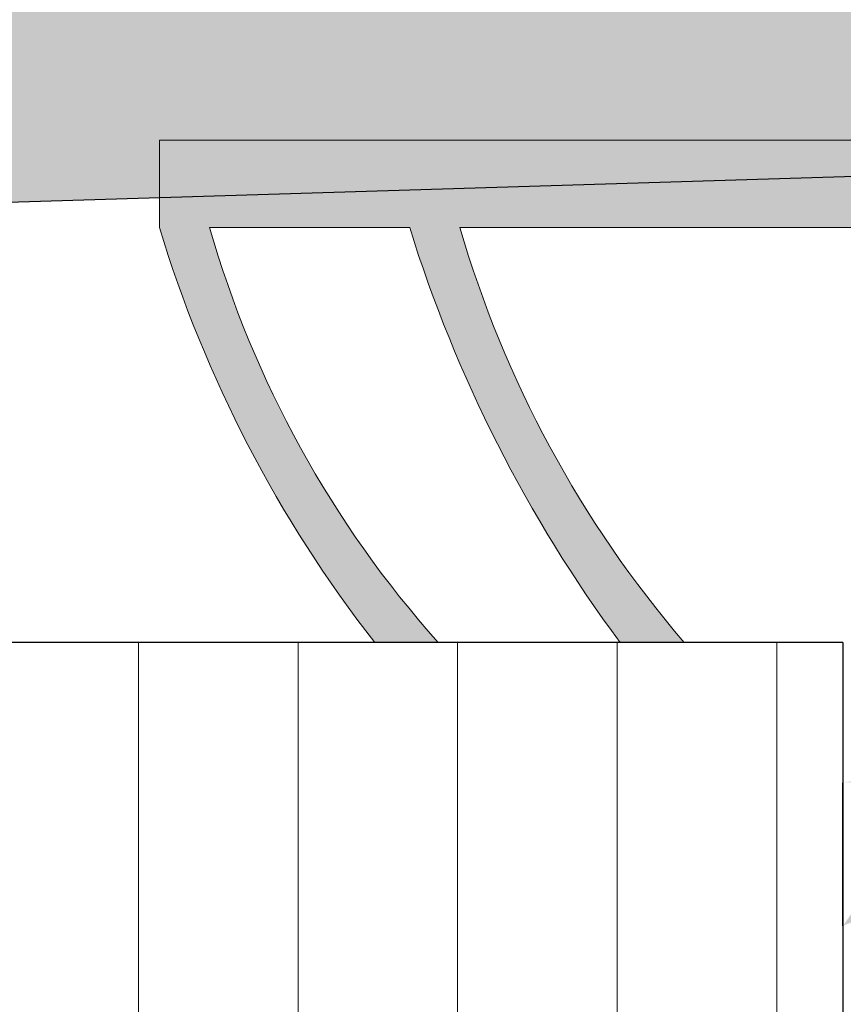
# Model space of a CAD drawing. Units: millimetres. Extents: x 1013 to 1310, y 1257 to 1474.
# Drawn here: x 1185 to 1193, y 1415 to 1425 of the extents above; entities that cross this region are included whole.
import ezdxf

# ---------------------------------------------------------------- set-up
doc = ezdxf.new("R2010")
doc.units = ezdxf.units.MM
for name, color, linetype, lineweight in [('Dichtungen', 253, 'Continuous', 40), ('Putznetz Lienien', 7, 'Continuous', 15), ('Schrafur Holz', 36, 'Continuous', 18)]:
    doc.layers.add(name, color=color, linetype=linetype, lineweight=lineweight)
doc.layers.add('Lienien Profil', color=7, linetype='Continuous', lineweight=25, plot=False)

msp = doc.modelspace()

# ---------------------------------------------------------------- hatches: boundary and pattern name
at = {"transparency": 33554687}
h = msp.add_hatch(color=256, dxfattribs=at)
edge = h.paths.add_edge_path()
edge.add_line((1161.700256446606, 1421.075403134393), (1156.719401894145, 1421.075402433223))
edge.add_arc((1156.719401922299, 1420.875402433225), 0.1999999999983695, 90.00000806561798, 179.9999999997883)
edge.add_line((1156.519401922302, 1420.875402433224), (1156.519401922298, 1420.57540243322))
edge.add_arc((1155.519401922298, 1420.575402433222), 1.000000000000284, 270.00000000013677, 360, ccw=False)
edge.add_line((1155.519401922298, 1419.575402433221), (1152.519401922298, 1419.575402433223))
edge.add_arc((1152.519401922298, 1419.375402433223), 0.1999999999997897, 90, 180.0000000000163)
edge.add_line((1152.319401922297, 1419.375402433224), (1152.319401922297, 1411.275402433222))
edge.add_arc((1152.519401922298, 1411.275402433223), 0.1999999999998465, 180, 269.9999999999838)
edge.add_line((1152.519401922298, 1411.075402433223), (1153.819401922301, 1411.075402433221))
edge.add_line((1153.819401922301, 1411.075402433221), (1154.319401922297, 1412.575402433221))
edge.add_line((1154.319401922297, 1412.575402433221), (1154.319401922297, 1416.875402433222))
edge.add_arc((1154.519401922298, 1416.875402433222), 0.2000000000006991, 89.99999999998369, 180, ccw=False)
edge.add_line((1154.519401922298, 1417.075402433223), (1156.319401922297, 1417.075402433223))
edge.add_arc((1156.319401922301, 1416.875402433222), 0.2000000000016655, 1.058481302607106e-09, 90.00000000104222, ccw=False)
edge.add_line((1156.519401922302, 1416.875402433224), (1156.519401922302, 1369.275402433222))
edge.add_arc((1156.319401922301, 1369.275402433223), 0.1999999999998181, 270, 360, ccw=False)
edge.add_line((1156.319401922301, 1369.075402433223), (1154.519401922298, 1369.075402433223))
edge.add_arc((1154.519401922298, 1369.275402433224), 0.2000000000006992, 179.9999999999837, 270, ccw=False)
edge.add_line((1154.319401922297, 1369.275402433224), (1154.319401922297, 1373.575402433221))
edge.add_line((1154.319401922297, 1373.575402433221), (1153.819401922301, 1375.075402433221))
edge.add_line((1153.819401922301, 1375.075402433221), (1152.519401922298, 1375.075402433223))
edge.add_arc((1152.519401922298, 1374.875402433222), 0.2000000000006708, 90, 180.0000000000326)
edge.add_line((1152.319401922297, 1374.875402433222), (1152.319401922297, 1367.275402433224))
edge.add_arc((1152.519401922298, 1367.275402433224), 0.2000000000007276, 180, 270)
edge.add_line((1152.519401922298, 1367.075402433223), (1155.769401922302, 1367.075402433221))
edge.add_arc((1155.769401922302, 1366.325402433221), 0.7499999999999715, 359.9999999999956, 90, ccw=False)
edge.add_line((1156.519401922302, 1366.325402433221), (1156.519401922302, 1360.275402433222))
edge.add_arc((1156.719401922299, 1360.27540243322), 0.1999999999988518, 180, 270.0000000000326)
edge.add_line((1156.719401922299, 1360.075402433221), (1158.115131831739, 1360.075402433221))
edge.add_arc((1158.115131831739, 1360.275402433222), 0.2000000000006368, 270, 341.3542944788367)
edge.add_line((1158.304634565913, 1360.21145938246), (1158.519593756544, 1360.818886830986))
edge.add_arc((1158.714809718167, 1360.775404324991), 0.2000000000017209, 139.6388050591507, 167.442896262006, ccw=False)
edge.add_line((1158.562414300381, 1360.90492512115), (1158.741585413463, 1361.098626256285))
edge.add_arc((1158.564808718169, 1361.275402951581), 0.249999999998957, 314.9999999995578, 44.99999999976052)
edge.add_line((1158.741585413463, 1361.452179646878), (1158.359428125932, 1361.834336934403))
edge.add_arc((1158.465494143111, 1361.940402951582), 0.1500000000006604, 134.999999999478, 224.9999999998772, ccw=False)
edge.add_line((1158.359428125932, 1362.046468968761), (1158.74158541346, 1362.428626256283))
edge.add_arc((1158.564808718165, 1362.605402951581), 0.2499999999989972, 314.9999999994841, 44.99999999966836)
edge.add_line((1158.741585413463, 1362.782179646876), (1158.359428125932, 1363.164336934405))
edge.add_arc((1158.465494143111, 1363.270402951584), 0.1500000000010624, 134.9999999999079, 225, ccw=False)
edge.add_line((1158.359428125932, 1363.376468968763), (1158.741585413456, 1363.758626256283))
edge.add_arc((1158.564808718162, 1363.935402951581), 0.2499999999992384, 314.9999999994104, 44.99999999948414)
edge.add_line((1158.74158541346, 1364.112179646876), (1158.359428125932, 1364.494336934405))
edge.add_arc((1158.465494143111, 1364.600402951583), 0.1500000000000977, 134.999999999785, 224.9999999996315, ccw=False)
edge.add_line((1158.359428125932, 1364.706468968761), (1158.741585413456, 1365.088626256283))
edge.add_arc((1158.564808718158, 1365.265402951578), 0.2499999999989168, 315.0000000006264, 45.00000000025796)
edge.add_line((1158.741585413456, 1365.442179646874), (1158.359428125932, 1365.824336934405))
edge.add_arc((1158.465494143111, 1365.930402951584), 0.1500000000014642, 135.0000000002149, 225, ccw=False)
edge.add_line((1158.359428125932, 1366.036468968763), (1158.741585413456, 1366.418626256285))
edge.add_arc((1158.564808718162, 1366.595402951583), 0.2499999999991579, 314.9999999994104, 44.99999999952103)
edge.add_line((1158.74158541346, 1366.772179646877), (1158.359428125932, 1367.154336934405))
edge.add_arc((1158.465494143107, 1367.260402951582), 0.1499999999985301, 135.0000000007984, 225.0000000008598, ccw=False)
edge.add_line((1158.359428125932, 1367.366468968759), (1158.741585413456, 1367.748626256283))
edge.add_arc((1158.564808718162, 1367.92540295158), 0.2499999999987962, 314.9999999995578, 44.99999999924466)
edge.add_line((1158.74158541346, 1368.102179646874), (1158.359428125932, 1368.484336934407))
edge.add_arc((1158.465494143111, 1368.590402951585), 0.1500000000001781, 134.9999999998465, 224.9999999996315, ccw=False)
edge.add_line((1158.359428125932, 1368.696468968762), (1158.741585413456, 1369.078626256285))
edge.add_arc((1158.564808718162, 1369.255402951583), 0.2499999999993991, 314.9999999994104, 44.99999999941045)
edge.add_line((1158.74158541346, 1369.432179646877), (1158.359428125932, 1369.814336934405))
edge.add_arc((1158.465494143111, 1369.920402951582), 0.1499999999988114, 134.9999999992937, 224.9999999991402, ccw=False)
edge.add_line((1158.359428125932, 1370.026468968759), (1158.741585413463, 1370.408626256286))
edge.add_arc((1158.564808718169, 1370.585402951582), 0.2499999999981129, 314.9999999997789, 44.99999999977894)
edge.add_line((1158.741585413463, 1370.762179646877), (1158.359428125932, 1371.144336934407))
edge.add_arc((1158.465494143111, 1371.250402951584), 0.1499999999997359, 134.9999999993859, 224.9999999995087, ccw=False)
edge.add_line((1158.359428125932, 1371.356468968762), (1158.741585413456, 1371.738626256285))
edge.add_arc((1158.564808718162, 1371.915402951581), 0.2499999999990374, 314.9999999995578, 44.99999999972363)
edge.add_line((1158.741585413456, 1372.092179646877), (1158.359428125932, 1372.474336934403))
edge.add_arc((1158.465494143111, 1372.580402951581), 0.1500000000000575, 134.9999999997543, 224.9999999996315, ccw=False)
edge.add_line((1158.359428125932, 1372.686468968759), (1158.74158541346, 1373.068626256286))
edge.add_arc((1158.564808718165, 1373.245402951582), 0.2499999999986353, 314.9999999996315, 44.99999999939203)
edge.add_line((1158.74158541346, 1373.422179646877), (1158.359428125932, 1373.804336934406))
edge.add_line((1158.359428125932, 1373.804336934406), (1158.359428125932, 1373.810613017736))
edge.add_arc((1158.465494143111, 1373.916679034914), 0.1499999999996556, 134.9999999993245, 224.9999999995087, ccw=False)
edge.add_line((1158.359428125932, 1374.022745052092), (1158.741585413456, 1374.404902339614))
edge.add_arc((1158.564808718162, 1374.581679034913), 0.2500000000001072, 314.9999999992631, 359.9999999993584)
edge.add_line((1158.814808718162, 1374.58167903491), (1158.814808718165, 1381.275402433224))
edge.add_arc((1160.314808718165, 1381.275402433223), 1.499999999999375, 90.00000000002171, 180, ccw=False)
edge.add_line((1160.314808718165, 1382.775402433222), (1163.6194019223, 1382.775402433222))
edge.add_arc((1163.6194019223, 1382.575402433221), 0.200000000000756, 1.63140612130519e-11, 90, ccw=False)
edge.add_line((1163.819401922301, 1382.575402433221), (1163.819401922301, 1376.025402433222))
edge.add_arc((1163.6194019223, 1376.025402433222), 0.2000000000007844, 270.0000000000325, 360, ccw=False)
edge.add_line((1163.6194019223, 1375.825402433221), (1162.819401922297, 1375.825402433221))
edge.add_arc((1162.819401922301, 1375.625402433222), 0.1999999999989939, 90.00000000104221, 180.0000000009934)
edge.add_line((1162.6194019223, 1375.625402433221), (1162.6194019223, 1375.025402433222))
edge.add_arc((1162.819401922297, 1375.02540243322), 0.1999999999988801, 180, 270.0000000000163)
edge.add_line((1162.819401922297, 1374.825402433221), (1167.4194019223, 1374.825402433223))
edge.add_arc((1167.4194019223, 1375.025402433223), 0.1999999999998181, 270, 0)
edge.add_line((1167.6194019223, 1375.025402433222), (1167.6194019223, 1375.625402433222))
edge.add_arc((1167.4194019223, 1375.625402433222), 0.1999999999998465, 0, 89.99999999998374)
edge.add_line((1167.4194019223, 1375.825402433221), (1165.019401922298, 1375.825402433221))
edge.add_arc((1165.019401922298, 1376.025402433222), 0.2000000000007276, 180, 270, ccw=False)
edge.add_line((1164.819401922297, 1376.025402433222), (1164.819401922297, 1378.875402433222))
edge.add_arc((1165.019401922298, 1378.875402433222), 0.1999999999998181, 90, 180, ccw=False)
edge.add_line((1165.019401922298, 1379.075402433221), (1167.1194019223, 1379.075402433221))
edge.add_arc((1167.1194019223, 1378.875402433222), 0.1999999999996476, 359.9999999993812, 90, ccw=False)
edge.add_line((1167.319401922301, 1378.875402433221), (1167.319401922297, 1378.475402433225))
edge.add_arc((1167.519401922298, 1378.475402433223), 0.200000000000557, 180, 270.0000000006188)
edge.add_line((1167.519401922298, 1378.275402433222), (1169.1194019223, 1378.275402433222))
edge.add_arc((1169.1194019223, 1378.475402433222), 0.2000000000004434, 270, 1.628443996909321e-10)
edge.add_line((1169.319401922301, 1378.475402433223), (1169.319401922297, 1379.575402433223))
edge.add_arc((1168.819401922297, 1379.575402433222), 0.4999999999997725, 0, 89.9999999998437)
edge.add_line((1168.819401922297, 1380.075402433221), (1168.364350896576, 1380.075402433221))
edge.add_arc((1168.1194019223, 1380.025402433222), 0.2499999999990913, 11.53695903231822, 168.4630409670295)
edge.add_line((1167.874452948021, 1380.075402433221), (1167.664350896579, 1380.075402433221))
edge.add_arc((1167.419401922303, 1380.025402433222), 0.2499999999990913, 11.53695903231822, 168.4630409670295)
edge.add_line((1167.174452948024, 1380.075402433221), (1166.964350896578, 1380.075402433221))
edge.add_arc((1166.719401922299, 1380.025402433222), 0.2500000000009478, 11.53695903260269, 168.4630409673139)
edge.add_line((1166.474452948019, 1380.075402433221), (1166.264350896578, 1380.075402433221))
edge.add_arc((1166.019401922302, 1380.025402433222), 0.2499999999990913, 11.53695903231822, 168.4630409670295)
edge.add_line((1165.774452948022, 1380.075402433221), (1165.019401922298, 1380.075402433223))
edge.add_arc((1165.019401922298, 1380.275402433223), 0.1999999999999318, 180.0000000000651, 270, ccw=False)
edge.add_line((1164.819401922297, 1380.275402433222), (1164.819401922297, 1382.575402433221))
edge.add_arc((1165.019401922298, 1382.575402433221), 0.200000000000756, 90.00000000001631, 180, ccw=False)
edge.add_line((1165.019401922298, 1382.775402433222), (1171.207017724257, 1382.775402433222))
edge.add_line((1171.207017724257, 1382.775402433222), (1172.416672060765, 1383.295101499014))
edge.add_arc((1172.319401922963, 1383.52540243321), 0.2500000000001611, 292.8973007050974, 358.9056121675751)
edge.add_arc((1172.76931983744, 1383.516807653914), 0.20000000000071, 112.0000000002189, 178.9056121684774, ccw=False)
edge.add_line((1172.694398518757, 1383.702244424828), (1173.663053570654, 1384.093606469579))
edge.add_arc((1173.569401922301, 1384.325402433221), 0.2500000000000075, 291.9999999996415, 89.99999999973386)
edge.add_line((1173.569401922301, 1384.575402433221), (1169.769401922302, 1384.575402433221))
edge.add_line((1169.769401922302, 1384.575402433221), (1168.769401922302, 1384.425402433222))
edge.add_line((1168.769401922302, 1384.425402433222), (1159.828266736276, 1384.425402433222))
edge.add_line((1159.828266736276, 1384.425402433222), (1159.36290259517, 1384.954336416054))
edge.add_arc((1159.468968612357, 1385.060402433224), 0.1500000000011427, 135.0000000018116, 224.9999999959468, ccw=False)
edge.add_line((1159.362902595178, 1385.166468450401), (1159.745059882702, 1385.548625737927))
edge.add_arc((1159.568283187404, 1385.725402433222), 0.249999999998756, 314.9999999995578, 44.99999999926307)
edge.add_line((1159.745059882702, 1385.902179128517), (1159.362902595178, 1386.284336416041))
edge.add_arc((1159.468968612357, 1386.390402433218), 0.1499999999996957, 135.0000000003377, 224.9999999995087, ccw=False)
edge.add_line((1159.362902595178, 1386.496468450395), (1159.745059882702, 1386.87862573793))
edge.add_arc((1159.568283187404, 1387.055402433225), 0.2499999999993991, 315.0000000005159, 44.99999999992632)
edge.add_line((1159.745059882702, 1387.232179128521), (1159.362902595178, 1387.614336416045))
edge.add_arc((1159.468968612357, 1387.720402433223), 0.1499999999999771, 134.999999999693, 224.9999999996315, ccw=False)
edge.add_line((1159.362902595178, 1387.826468450401), (1159.745059882698, 1388.208625737925))
edge.add_arc((1159.5682831874, 1388.385402433221), 0.2500000000008059, 315.0000000002948, 44.99999999964999)
edge.add_line((1159.745059882698, 1388.562179128517), (1159.362902595174, 1388.944336416048))
edge.add_arc((1159.468968612353, 1389.050402433224), 0.1499999999994947, 134.9999999999386, 224.9999999992631, ccw=False)
edge.add_line((1159.362902595178, 1389.156468450402), (1159.745059882698, 1389.538625737928))
edge.add_arc((1159.5682831874, 1389.715402433222), 0.249999999998756, 315.000000000737, 45.00000000044222)
edge.add_line((1159.745059882694, 1389.892179128519), (1159.362902595174, 1390.274336416043))
edge.add_arc((1159.468968612353, 1390.380402433222), 0.1500000000013436, 135.0000000001228, 225, ccw=False)
edge.add_line((1159.362902595174, 1390.4864684504), (1159.745059882702, 1390.868625737925))
edge.add_arc((1159.568283187404, 1391.045402433221), 0.2500000000001225, 315.0000000003685, 45.00000000003689)
edge.add_line((1159.745059882702, 1391.222179128517), (1159.36290259517, 1391.604336416048))
edge.add_line((1159.36290259517, 1391.604336416048), (1159.36290259517, 1391.604336416048))
edge.add_line((1159.36290259517, 1391.604336416048), (1159.36290259517, 1391.604336416048))
edge.add_line((1159.362902595178, 1391.604336416041), (1159.362902595178, 1391.604336416041))
edge.add_line((1159.362902595178, 1391.604336416041), (1159.362902595178, 1391.604336416041))
edge.add_line((1159.362902595178, 1391.604336416041), (1159.362902595178, 1391.604336416041))
edge.add_line((1159.362902595178, 1391.604336416041), (1159.362902595178, 1391.604336416041))
edge.add_line((1159.362902595178, 1391.604336416041), (1159.362902595178, 1391.604336416041))
edge.add_arc((1159.468968612357, 1391.71040243322), 0.1500000000013438, 135.0000000001229, 225, ccw=False)
edge.add_line((1159.362902595178, 1391.816468450399), (1159.745059882702, 1392.198625737923))
edge.add_arc((1159.568283187404, 1392.375402433218), 0.2499999999989168, 315.0000000006264, 45.0000000002579)
edge.add_line((1159.745059882702, 1392.552179128513), (1159.362902595174, 1392.934336416046))
edge.add_arc((1159.468968612353, 1393.040402433223), 0.1499999999995752, 134.999999962784, 224.9999999993859, ccw=False)
edge.add_line((1159.362902595243, 1393.146468450469), (1160.319401922305, 1394.223627846618))
edge.add_line((1160.319401922305, 1394.223627846618), (1160.319401922297, 1407.872094647433))
edge.add_line((1160.319401922297, 1407.872094647433), (1159.362902595243, 1408.95925404358))
edge.add_arc((1159.468968612353, 1409.065320060825), 0.1499999999986908, 135.0000000001842, 225.000000036479, ccw=False)
edge.add_line((1159.362902595174, 1409.171386078001), (1159.745059882702, 1409.553543365535))
edge.add_arc((1159.568283187404, 1409.73032006083), 0.2499999999987962, 315.0000000006632, 45.00000000035002)
edge.add_line((1159.745059882702, 1409.907096756125), (1159.362902595178, 1410.289254043651))
edge.add_arc((1159.468968612357, 1410.395320060829), 0.1500000000000173, 134.9999999997236, 224.9999999996315, ccw=False)
edge.add_line((1159.362902595178, 1410.501386078007), (1159.362902595178, 1410.501386078007))
edge.add_line((1159.362902595178, 1410.501386078007), (1159.362902595178, 1410.501386078007))
edge.add_line((1159.362902595178, 1410.501386078007), (1159.362902595178, 1410.501386078007))
edge.add_line((1159.362902595178, 1410.501386078007), (1159.362902595178, 1410.501386078007))
edge.add_line((1159.36290259517, 1410.501386078), (1159.36290259517, 1410.501386078))
edge.add_line((1159.36290259517, 1410.501386078), (1159.745059882702, 1410.883543365533))
edge.add_arc((1159.568283187404, 1411.060320060828), 0.249999999998756, 314.9999999995578, 44.99999999926307)
edge.add_line((1159.745059882702, 1411.237096756123), (1159.362902595178, 1411.619254043649))
edge.add_arc((1159.468968612353, 1411.725320060829), 0.1500000000001378, 135.0000000016581, 225.0000000014739, ccw=False)
edge.add_line((1159.362902595174, 1411.831386078005), (1159.745059882694, 1412.213543365529))
edge.add_arc((1159.568283187396, 1412.390320060825), 0.2500000000001628, 315.0000000003685, 45.00000000001842)
edge.add_line((1159.745059882694, 1412.567096756121), (1159.362902595178, 1412.949254043645))
edge.add_arc((1159.468968612357, 1413.055320060825), 0.150000000000781, 135.0000000005527, 224.9999999998772, ccw=False)
edge.add_line((1159.362902595174, 1413.161386078001), (1159.745059882698, 1413.543543365533))
edge.add_arc((1159.5682831874, 1413.720320060828), 0.2499999999994795, 315.0000000005159, 44.99999999988947)
edge.add_line((1159.745059882698, 1413.897096756123), (1159.362902595174, 1414.279254043649))
edge.add_arc((1159.468968612353, 1414.385320060825), 0.1499999999999369, 134.9999999995394, 224.9999999995087, ccw=False)
edge.add_line((1159.362902595178, 1414.491386078005), (1159.745059882702, 1414.873543365529))
edge.add_arc((1159.568283187404, 1415.050320060824), 0.2499999999993991, 315.0000000005159, 44.99999999992632)
edge.add_line((1159.745059882702, 1415.227096756119), (1159.362902595178, 1415.609254043653))
edge.add_arc((1159.468968612357, 1415.71532006083), 0.1500000000009418, 135.0000000006756, 224.9999999998772, ccw=False)
edge.add_line((1159.362902595178, 1415.821386078008), (1160.319401922297, 1416.777885405132))
edge.add_line((1160.319401922297, 1416.777885405132), (1160.319401922301, 1418.475402433223))
edge.add_arc((1160.519401922302, 1418.475402433222), 0.1999999999998749, 90.00000000003251, 180, ccw=False)
edge.add_line((1160.519401922302, 1418.675402433222), (1161.819401922297, 1418.675402433222))
edge.add_line((1161.819401922297, 1418.675402433222), (1162.819401922297, 1418.825402433221))
edge.add_line((1162.819401922297, 1418.825402433221), (1177.319401922297, 1418.825402433221))
edge.add_line((1177.319401922297, 1418.825402433221), (1178.319401922297, 1418.575402433221))
edge.add_line((1178.319401922297, 1418.575402433221), (1182.1194019223, 1418.575402433223))
edge.add_arc((1182.1194019223, 1418.775402433223), 0.1999999999998465, 270, 359.9999999999837)
edge.add_line((1182.319401922301, 1418.775402433222), (1182.319401922297, 1422.682337938546))
edge.add_arc((1182.519401922298, 1422.682337938545), 0.2000000000019781, 91.75627649539263, 180, ccw=False)
edge.add_line((1182.513272320812, 1422.882243986443), (1205.119401922344, 1423.575402433223))
edge.add_arc((1205.119401922304, 1423.775402433221), 0.1999999999980133, 270.0000000114642, 359.9999999999918)
edge.add_line((1205.319401922301, 1423.775402433222), (1205.319401922297, 1434.325402433221))
edge.add_arc((1205.069401922297, 1434.325402433222), 0.24999999999976, 0, 156.9999999999295)
edge.add_line((1204.839275708935, 1434.423085215345), (1204.451865972391, 1433.510405070963))
edge.add_arc((1204.267765001699, 1433.588551296661), 0.1999999999999572, 260.00000000056554, 337.00000000037033, ccw=False)
edge.add_line((1204.233035366167, 1433.391589746059), (1204.062813966713, 1433.421604371475))
edge.add_arc((1204.019401922294, 1433.175402433222), 0.2499999999995275, 79.99999999949804, 169.9999999996445)
edge.add_line((1203.773199984043, 1433.218814477639), (1203.681860151399, 1432.700800545331))
edge.add_arc((1203.484898600796, 1432.735530180865), 0.1999999999991058, 260.0000000001171, 349.99999999999164, ccw=False)
edge.add_line((1203.450168965264, 1432.538568630263), (1203.262813966718, 1432.571604371476))
edge.add_arc((1203.219401922302, 1432.325402433221), 0.2500000000015706, 80.00000000042773, 169.9999999999757)
edge.add_line((1202.973199984048, 1432.368814477638), (1202.87937153396, 1431.836686894506))
edge.add_arc((1202.682409983358, 1431.871416530041), 0.200000000000302, 262.7605606725979, 349.9999999995878, ccw=False)
edge.add_arc((1202.6194019223, 1431.375402433224), 0.2999999999992635, 82.76056067323495, 180.0000000002691)
edge.add_line((1202.319401922301, 1431.375402433222), (1202.319401922297, 1425.775402433222))
edge.add_arc((1202.1194019223, 1425.775402433221), 0.1999999999980275, 270.00000000001626, 360, ccw=False)
edge.add_line((1202.1194019223, 1425.575402433223), (1199.819401922297, 1425.575402433223))
edge.add_arc((1199.819401922294, 1425.775402433225), 0.2000000000016229, 180.000000000513, 270.00000000104217, ccw=False)
edge.add_line((1199.619401922293, 1425.775402433224), (1199.6194019223, 1426.280453458945))
edge.add_arc((1199.569401922297, 1426.525402433223), 0.2500000000004018, 281.5369590334821, 78.46304096733483)
edge.add_line((1199.6194019223, 1426.770351407501), (1199.6194019223, 1426.980453458943))
edge.add_arc((1199.569401922297, 1427.225402433222), 0.2500000000004018, 281.5369590334821, 78.46304096733483)
edge.add_line((1199.6194019223, 1427.4703514075), (1199.6194019223, 1427.680453458944))
edge.add_arc((1199.569401922301, 1427.925402433222), 0.2499999999994736, 281.5369590326652, 78.46304096651792)
edge.add_line((1199.6194019223, 1428.170351407499), (1199.6194019223, 1428.380453458945))
edge.add_arc((1199.569401922301, 1428.625402433222), 0.2499999999994736, 281.5369590326652, 78.46304096651792)
edge.add_line((1199.6194019223, 1428.8703514075), (1199.6194019223, 1429.575402433221))
edge.add_arc((1199.1194019223, 1429.575402433221), 0.5000000000001987, 0, 89.99999999995444)
edge.add_line((1199.1194019223, 1430.075402433221), (1198.019401922298, 1430.075402433223))
edge.add_arc((1198.019401922298, 1429.875402433223), 0.2000000000004576, 90, 180.0000000001547)
edge.add_line((1197.819401922297, 1429.875402433222), (1197.819401922301, 1428.575402433221))
edge.add_arc((1198.319401922301, 1428.575402433221), 0.500000000000057, 180, 270.0000000004038)
edge.add_line((1198.319401922305, 1428.075402433221), (1198.419401922296, 1428.075402433223))
edge.add_arc((1198.4194019223, 1427.875402433222), 0.2000000000016229, 5.130118552187923e-10, 90.00000000104222, ccw=False)
edge.add_line((1198.6194019223, 1427.875402433222), (1198.6194019223, 1425.775402433222))
edge.add_arc((1198.4194019223, 1425.775402433223), 0.1999999999998323, 270.00000000000813, 360, ccw=False)
edge.add_line((1198.4194019223, 1425.575402433223), (1193.319401922297, 1425.575402433221))
edge.add_arc((1193.319401922301, 1425.77540243322), 0.1999999999989371, 179.9999999989741, 269.9999999989578, ccw=False)
edge.add_line((1193.1194019223, 1425.775402433222), (1193.1194019223, 1428.064726637974))
edge.add_line((1193.1194019223, 1428.064726637974), (1193.801821007055, 1429.0764545372))
edge.add_arc((1193.769401922298, 1429.57540243322), 0.4999999999994414, 273.7175613378425, 90.00000000015883)
edge.add_line((1193.769401922298, 1430.07540243322), (1193.269401922294, 1430.075402433221))
edge.add_line((1193.269401922294, 1430.075402433221), (1192.1194019223, 1428.370457319433))
edge.add_line((1192.1194019223, 1428.370457319433), (1192.1194019223, 1425.775402433222))
edge.add_arc((1191.9194019223, 1425.775402433224), 0.2000000000025182, 269.99999999998374, 360, ccw=False)
edge.add_line((1191.919401922296, 1425.575402433221), (1188.569401922297, 1425.575402433223))
edge.add_arc((1188.569401922294, 1425.775402433226), 0.2000000000024897, 180.0000000010096, 270.00000000104217, ccw=False)
edge.add_line((1188.369401922293, 1425.775402433224), (1188.3694019223, 1428.370457319431))
edge.add_line((1188.3694019223, 1428.370457319431), (1187.219401922299, 1430.075402433221))
edge.add_line((1187.219401922299, 1430.075402433221), (1186.719401922299, 1430.075402433221))
edge.add_arc((1186.719401922299, 1429.575402433222), 0.4999999999994335, 90, 266.282438662372)
edge.add_line((1186.686982837542, 1429.076454537202), (1187.3694019223, 1428.064726637974))
edge.add_line((1187.3694019223, 1428.064726637974), (1187.3694019223, 1425.775402433222))
edge.add_arc((1187.1694019223, 1425.775402433225), 0.2000000000016655, 270.00000000001626, 360, ccw=False)
edge.add_line((1187.169401922296, 1425.575402433223), (1181.269401922302, 1425.575402433223))
edge.add_arc((1181.269401922298, 1425.775402433225), 0.2000000000016655, 180.0000000010585, 270.00000000104217, ccw=False)
edge.add_line((1181.069401922297, 1425.775402433222), (1181.069401922297, 1428.064726637974))
edge.add_line((1181.069401922297, 1428.064726637974), (1181.751821007052, 1429.076454537202))
edge.add_arc((1181.719401922299, 1429.575402433222), 0.4999999999993824, 273.7175613374247, 89.99999999974114)
edge.add_line((1181.719401922299, 1430.075402433221), (1181.219401922299, 1430.075402433221))
edge.add_line((1181.219401922299, 1430.075402433221), (1180.069401922297, 1428.370457319433))
edge.add_line((1180.069401922297, 1428.370457319433), (1180.069401968922, 1423.565274630182))
edge.add_arc((1177.569401968922, 1423.565274605926), 2.49999999999913, 272.627547178457, 360, ccw=False)
edge.add_arc((1177.69776317136, 1420.768218403107), 0.300000000003468, 92.6275477342132, 134.9999999998228)
edge.add_line((1177.485631137002, 1420.980350437466), (1177.125450566189, 1420.620169866657))
edge.add_arc((1177.01938454901, 1420.726235883836), 0.1500000000015045, 225.0000000001228, 314.99999999987716, ccw=False)
edge.add_line((1176.913318531831, 1420.620169866657), (1176.531161244307, 1421.002327154185))
edge.add_arc((1176.354384549013, 1420.825550458889), 0.2499999999973492, 45.00000000014739, 134.9999999999079)
edge.add_line((1176.177607853719, 1421.002327154185), (1175.795450566187, 1420.620169866657))
edge.add_arc((1175.689384549009, 1420.726235883836), 0.1500000000015046, 225.0000000001228, 314.99999999987716, ccw=False)
edge.add_line((1175.58331853183, 1420.620169866657), (1175.201161244306, 1421.002327154181))
edge.add_arc((1175.024384549011, 1420.825550458886), 0.24999999999747, 45.00000000014739, 134.9999999998525)
edge.add_line((1174.847607853717, 1421.002327154181), (1174.465450566189, 1420.620169866657))
edge.add_arc((1174.359384549014, 1420.726235883835), 0.1499999999991733, 225.0000000011669, 315.0000000007369, ccw=False)
edge.add_line((1174.253318531835, 1420.620169866657), (1173.857274361701, 1421.01621403679))
edge.add_arc((1173.695572784527, 1420.825550458888), 0.2499999999974097, 49.69875822622191, 135.0000000116821)
edge.add_line((1173.518796089196, 1421.002327154146), (1173.135285835331, 1420.620005391245))
edge.add_arc((1173.029384549012, 1420.726235883835), 0.1500000000007208, 224.9999999998785, 314.91108303076794, ccw=False)
edge.add_line((1172.923318531834, 1420.620169866655), (1172.541161244302, 1421.002327154185))
edge.add_arc((1172.364384549008, 1420.825550458886), 0.2500000000000825, 45.00000000073695, 135.0000000004237)
edge.add_line((1172.18760785371, 1421.002327154183), (1171.805450566182, 1420.620169866659))
edge.add_arc((1171.699384549007, 1420.726235883834), 0.1499999999961184, 225.0000000000614, 315, ccw=False)
edge.add_line((1171.593318531832, 1420.620169866659), (1171.211161244304, 1421.002327154183))
edge.add_arc((1171.03438454901, 1420.825550458886), 0.2499999999991179, 45.00000000051587, 134.9999999888536)
edge.add_line((1170.857607853748, 1421.002327154217), (1170.47409759981, 1420.620005391247))
edge.add_arc((1170.368196313491, 1420.726235883837), 0.1500000000000361, 224.9999999996008, 314.9110830310132, ccw=False)
edge.add_line((1170.262130296313, 1420.620169866659), (1169.879973008789, 1421.002327154186))
edge.add_arc((1169.703196313494, 1420.825550458892), 0.2499999999967464, 45, 135.0000000000368)
edge.add_line((1169.5264196182, 1421.002327154186), (1169.144262330668, 1420.620169866659))
edge.add_arc((1169.03819631349, 1420.726235883838), 0.1500000000015848, 225.0000000001842, 314.99999999987716, ccw=False)
edge.add_line((1168.932130296311, 1420.620169866659), (1168.549973008787, 1421.002327154183))
edge.add_arc((1168.373196313492, 1420.825550458887), 0.2499999999976306, 45.00000000014739, 134.9999999997789)
edge.add_line((1168.196419618198, 1421.002327154183), (1167.814262330667, 1420.620169866659))
edge.add_arc((1167.708196313491, 1420.726235883834), 0.1499999999959979, 224.9999999999693, 315, ccw=False)
edge.add_line((1167.602130296316, 1420.620169866659), (1167.219973008792, 1421.002327154186))
edge.add_arc((1167.043196313494, 1420.825550458889), 0.2500000000016903, 44.9999999999263, 135.0000000000553)
edge.add_line((1166.866419618196, 1421.002327154186), (1166.484262330669, 1420.620169866659))
edge.add_arc((1166.378196313493, 1420.726235883836), 0.1499999999988114, 225.0000000010133, 315.00000000085976, ccw=False)
edge.add_line((1166.272130296315, 1420.620169866659), (1165.889973008787, 1421.002327154183))
edge.add_arc((1165.713196313493, 1420.825550458886), 0.2499999999996805, 44.99999999948414, 134.9999999993552)
edge.add_line((1165.536419618194, 1421.002327154183), (1165.15426233067, 1420.620169866659))
edge.add_arc((1165.048196313492, 1420.726235883836), 0.1499999999990928, 225.0000000011054, 315.0000000007369, ccw=False)
edge.add_line((1164.942130296316, 1420.620169866659), (1164.559973008785, 1421.002327154186))
edge.add_arc((1164.383196313491, 1420.825550458889), 0.2499999999993188, 45.00000000051587, 134.9999999911198)
edge.add_line((1164.206419618222, 1421.002327154214), (1163.822909364299, 1420.620005391248))
edge.add_arc((1163.71700807798, 1420.726235883837), 0.1499999999997116, 224.9999999994767, 314.9110830311359, ccw=False)
edge.add_line((1163.610942060801, 1420.620169866659), (1163.228784773273, 1421.002327154185))
edge.add_arc((1163.052008077979, 1420.825550458888), 0.2499999999986355, 45.00000000036847, 134.999999955912)
edge.add_line((1162.875231382819, 1421.002327154321), (1162.491721128779, 1420.620005391247))
edge.add_arc((1162.38581984246, 1420.726235883836), 0.1499999999981469, 225.0000000007364, 314.9110830316262, ccw=False)
edge.add_line((1162.279753825285, 1420.620169866659), (1161.912388523193, 1420.987535168749))
edge.add_arc((1161.700256488464, 1420.775403133488), 0.3000000009053499, 45.00000007222106, 90.00000799452278)
at = {"layer": 'Dichtungen'}
h = msp.add_hatch(color=256, dxfattribs=at)
edge = h.paths.add_edge_path()
edge.add_line((1197.165758061205, 1420.905438668219), (1194.616516967984, 1420.614502032423))
edge.add_line((1194.616516967984, 1420.614502032423), (1194.615883967726, 1417.66972036522))
edge.add_arc((1192.698749432577, 1417.575402433222), 1.919453228960034, 288.8470279702337, 2.816529425883914, ccw=False)
edge.add_line((1193.318814574275, 1415.758861787318), (1193.318814574275, 1417.18299078387))
edge.add_line((1193.318814574275, 1417.182990783872), (1193.627627107053, 1417.182990783872))
edge.add_line((1193.627627107049, 1417.182990783872), (1193.627627107049, 1422.705461961979))
edge.add_line((1193.627627107049, 1422.705461961978), (1189.502793339769, 1422.705461961978))
edge.add_arc((1200.160955686119, 1425.798390678437), 11.0978661303068, 196.1823815947236, 220.6053250195456)
edge.add_line((1191.735335622547, 1418.575402433222), (1191.097069164956, 1418.575402433222))
edge.add_arc((1202.244143549913, 1426.823888838869), 13.86703989061563, 197.277141608016, 216.5002831813274, ccw=False)
edge.add_line((1189.002793339772, 1422.705461961978), (1187.012193321658, 1422.705461961978))
edge.add_arc((1197.169056976207, 1425.607782428667), 10.56339639455416, 195.9472703966761, 221.7384269130279)
edge.add_line((1189.286736569873, 1418.575402433222), (1188.655867987309, 1418.575402433222))
edge.add_arc((1198.689504601094, 1426.404640433257), 12.72677615732709, 196.897537908898, 217.9648854726537, ccw=False)
edge.add_line((1186.512193321658, 1422.705461961978), (1186.512193321658, 1423.575402433222))
edge.add_line((1186.512193321658, 1423.575402433222), (1205.318814574275, 1423.575402433222))
edge.add_line((1205.318814574275, 1423.575402433222), (1204.229481240971, 1420.600432872993))
edge.add_line((1204.229481240971, 1420.600432872993), (1205.169355905542, 1419.12742399217))
edge.add_arc((1204.939162703078, 1418.899408539691), 0.3240061064689144, 270.00000000034856, 44.72768968502788, ccw=False)
edge.add_line((1204.939162703078, 1418.575402433222), (1201.013168639918, 1418.575402433223))
edge.add_line((1201.013168639918, 1418.575402433223), (1201.013168639918, 1419.075402433223))
edge.add_line((1201.013168639918, 1419.075402433223), (1204.667122069222, 1419.075402433223))
edge.add_line((1204.667122069222, 1419.075402433223), (1203.632984778844, 1420.740498372558))
edge.add_line((1203.632984778844, 1420.740498372558), (1204.3256578279, 1422.705461961978))
edge.add_line((1204.3256578279, 1422.705461961978), (1199.717831956634, 1422.705461961978))
edge.add_line((1199.717831956637, 1422.705461961978), (1196.433161530258, 1419.147050337831))
edge.add_line((1196.433161530254, 1419.147050337831), (1201.644473610861, 1420.75465842226))
edge.add_line((1201.644473610861, 1420.75465842226), (1201.786485399432, 1420.278408229205))
edge.add_line((1201.786485399432, 1420.278408229205), (1196.147131435406, 1418.596824149021))
edge.add_arc((1196.01127632588, 1419.016905365748), 0.4415029325254091, 135.4081611624634, 287.92131155156767, ccw=False)
edge.add_line((1195.69687058522, 1419.326863217183), (1197.165758061205, 1420.905438668219))
edge = h.paths.add_edge_path(flags=17)
edge.add_line((1199.717831956637, 1422.705461961978), (1199.722051254394, 1422.705461961978))
edge.add_line((1199.717831956637, 1422.705461961978), (1199.722051254394, 1422.705461961978))
h.paths.add_polyline_path([(1197.685305894098, 1421.463783312071), (1194.616828081973, 1421.104824688098), (1194.616828081973, 1422.705461961978), (1198.840705984006, 1422.705461961978)], flags=16)
h.paths.add_polyline_path([(1193.318368225548, 1415.758709367653), (1193.318368225548, 1417.182838364208)])
edge = h.paths.add_edge_path()
edge.add_line((1193.318814574275, 1415.75886178732), (1193.318814574275, 1417.182990783872))
edge.add_line((1204.938716354351, 1418.575250013558), (1201.012722291191, 1418.575250013559))
edge.add_arc((1192.698303083849, 1417.575250013558), 1.919453228960034, 288.8470279702422, 2.81652942589232)
at = {"layer": 'Schrafur Holz'}
h = msp.add_hatch(dxfattribs=at)
h.set_pattern_fill('LINE', color=256, scale=0.5, angle=90, style=0)
h.set_pattern_definition([(90, (1386.329324904858, 434.5439583638376), (-1.5875, 9.720312933465119e-17), [])])
edge = h.paths.add_edge_path()
edge.add_line((1160.519401922298, 1384.575402433225), (1193.314808718165, 1384.575402433225))
edge.add_line((1193.314808718162, 1384.575402433227), (1193.314808718158, 1418.575402433227))
edge.add_line((1193.314808718158, 1418.575402433227), (1160.519401922294, 1418.575402433227))
edge.add_arc((1160.519401922298, 1418.375402433225), 0.2, 90, 180)
edge.add_line((1160.319401922297, 1418.375402433225), (1160.319401922297, 1384.775402433225))
edge.add_arc((1160.519401922298, 1384.775402433225), 0.2, 180, 270)
edge = h.paths.add_edge_path(flags=17)
edge.add_line((1160.519401922298, 1418.575402433225), (1166.319401922297, 1418.575402433225))
edge.add_line((1185.119401922297, 1418.575402433225), (1181.319401922297, 1418.575402433225))

# ---------------------------------------------------------------- linework, layer by layer
for q in [(1160.519401922298, 1418.575402433227), (1193.314808718162, 1384.575402433227)]:
    msp.add_line((1193.314808718158, 1418.575402433227), q)
msp.add_lwpolyline([(1182.513272320812, 1422.882243986443), (1205.119401922344, 1423.575402433223, 0.4142135623144487)], format="xyb")
at = {"layer": 'Lienien Profil'}
msp.add_line((1193.314808718158, 1415.753300501543), (1193.314808718158, 1417.177429498096), dxfattribs=at)
at = {"layer": 'Putznetz Lienien'}
for p, q in [((1186.512193321658, 1423.575402433222), (1186.512193321658, 1422.705461961978)), ((1205.319260922999, 1423.575402433222), (1186.512639670382, 1423.575402433222)), ((1205.319260922999, 1423.575402433222), (1186.512639670385, 1423.575402433222)), ((1189.002793339772, 1422.705461961978), (1187.012193321658, 1422.705461961978)), ((1193.627627107049, 1422.705461961978), (1189.502793339772, 1422.705461961978)), ((1193.315255066886, 1415.753452921208), (1193.315255066886, 1417.17758191776))]:
    msp.add_line(p, q, dxfattribs=at)
for centre, radius, start, end in [((1198.689504601094, 1426.404640433257), 12.72677615732709, 196.8975379088858, 217.9648854726346), ((1197.169056976207, 1425.607782428667), 10.56339639455416, 195.9472703966926, 221.7384269130784), ((1202.244143549913, 1426.823888838869), 13.86703989061563, 197.2771416079857, 216.5002831813509), ((1200.160955686119, 1425.798390678437), 11.0978661303068, 196.182381594737, 220.6053250195514)]:
    msp.add_arc(centre, radius, start, end, dxfattribs=at)

doc.saveas('drawing.dxf')
